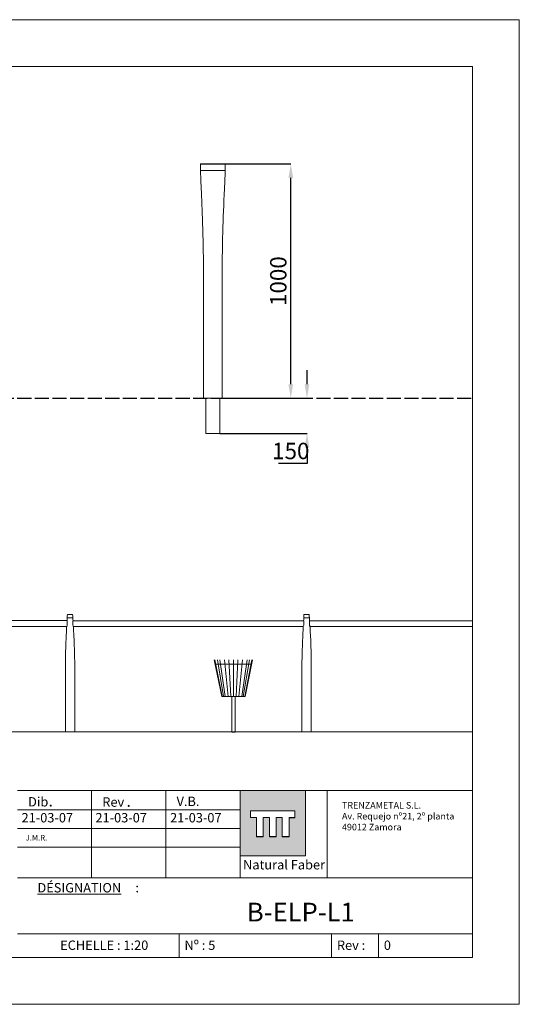
# Model space of a CAD drawing. Units: millimetres. Extents: x 0 to 5940, y 0 to 4200.
# Drawn here: x 3810 to 5940, y 0 to 4200 of the extents above; entities that cross this region are included whole.
import ezdxf

# ---------------------------------------------------------------- set-up
doc = ezdxf.new("R2010")
doc.units = ezdxf.units.MM
doc.header["$PDSIZE"] = -1
doc.linetypes.add('ACAD_ISO02W100', pattern=[15, 12, -3])
doc.layers.add('CAJETIN', color=7, linetype='Continuous', lineweight=0)
doc.styles.add('SLDTEXTSTYLE0', font='arial.ttf', dxfattribs={"width": 0.638186})
doc.styles.add('SLDTEXTSTYLE1', font='arial.ttf', dxfattribs={"width": 0.580169})
doc.styles.add('SLDTEXTSTYLE2', font='arial.ttf', dxfattribs={"width": 0.478639})
doc.styles.add('SLDTEXTSTYLE3', font='arial.ttf', dxfattribs={"width": 0.587131})
doc.styles.add('SLDTEXTSTYLE7', font='arial.ttf', dxfattribs={"width": 0.77})
doc.styles.add('SLDTEXTSTYLE9', font='arial.ttf', dxfattribs={"width": 0.7})
doc.dimstyles.new('SLDDIMSTYLE0', dxfattribs={"dimtxt": 70, "dimasz": 60, "dimexe": 0, "dimexo": 0.0625, "dimgap": 17.5, "dimtad": 1, "dimtoh": 1, "dimzin": 12, "dimdsep": 46, "dimtxsty": 'SLDTEXTSTYLE9', "dimsah": 1, "dimcen": 0.09, "dimadec": 0, "dimazin": 0, "dimtfac": 1, "dimtofl": 0, "dimtmove": 0, "dimatfit": 3, "dimfxl": 1, "dimtolj": 1, "dimtzin": 12, "dimarcsym": 0})

# ---------------------------------------------------------------- blocks, each defined once
blk = doc.blocks.new('SW_NOTE_0')
at = {"layer": 'CAJETIN', "color": 0, "attachment_point": 1, "style": 'SLDTEXTSTYLE0'}
for s, insert, char_height in [('Rev', (0, 51.6), 40), ('.', (103, 61.5), 50)]:
    blk.add_mtext(s, dxfattribs=dict(at, insert=insert, char_height=char_height))
blk = doc.blocks.new('SW_NOTE_1')
at = {"layer": 'CAJETIN', "color": 0, "attachment_point": 1, "style": 'SLDTEXTSTYLE0'}
for s, insert, char_height in [('Dib', (0, 51.6), 40), ('.', (86.9, 61.5), 50)]:
    blk.add_mtext(s, dxfattribs=dict(at, insert=insert, char_height=char_height))
blk = doc.blocks.new('SW_NOTE_2')
at = {"layer": 'CAJETIN', "color": 0, "char_height": 28, "attachment_point": 1}
for s, insert, style in [('TRENZAMETAL S.L.', (0, 36.1), 'SLDTEXTSTYLE0'), ('Av. Requejo nº21, 2º planta', (0, -10.4), 'SLDTEXTSTYLE3'), ('49012 Zamora', (0, -56.9), 'SLDTEXTSTYLE0')]:
    blk.add_mtext(s, dxfattribs=dict(at, insert=insert, style=style))
blk = doc.blocks.new('*D14')
at = {"layer": 'CAJETIN', "color": 0, "lineweight": -2}
for p, q in [((5035.1, 2644.9), (5035.1, 2704.9)), ((4673.6, 2584.9), (5035.1, 2584.9)), ((4663.6, 2434.9), (5035.1, 2434.9)), ((5035.1, 2374.9), (5035.1, 2307.1)), ((5035.1, 2307.1), (4914.1, 2307.1))]:
    blk.add_line(p, q, dxfattribs=at)
at = {"layer": 'CAJETIN', "color": 0, "lineweight": 100}
for points in [[(5025.1, 2644.9), (5045.1, 2644.9), (5035.1, 2584.9)], [(5025.1, 2374.9), (5045.1, 2374.9), (5035.1, 2434.9)]]:
    blk.add_solid(points, dxfattribs=at)
at = {"layer": 'Defpoints', "color": 0, "lineweight": 100}
for p in [(4673.5, 2584.9), (5035.1, 2584.9), (4663.5, 2434.9)]:
    blk.add_point(p, dxfattribs=at)
at = {"layer": 'CAJETIN', "color": 0, "insert": (4965.9, 2360.3), "char_height": 70, "attachment_point": 5, "style": 'SLDTEXTSTYLE9'}
blk.add_mtext('\\A1;150', dxfattribs=at)
blk = doc.blocks.new('*D15')
at = {"layer": 'CAJETIN', "color": 0, "lineweight": -2}
for p, q in [((4685.1, 3584.9), (4965.9, 3584.9)), ((4965.9, 2644.9), (4965.9, 3524.9)), ((4673.6, 2584.9), (4965.9, 2584.9))]:
    blk.add_line(p, q, dxfattribs=at)
at = {"layer": 'CAJETIN', "color": 0, "lineweight": 100}
for points in [[(4955.9, 3524.9), (4975.9, 3524.9), (4965.9, 3584.9)], [(4955.9, 2644.9), (4975.9, 2644.9), (4965.9, 2584.9)]]:
    blk.add_solid(points, dxfattribs=at)
at = {"layer": 'Defpoints', "color": 0, "lineweight": 100}
for p in [(4685.1, 3584.9), (4965.9, 3584.9), (4673.5, 2584.9)]:
    blk.add_point(p, dxfattribs=at)
at = {"layer": 'CAJETIN', "color": 0, "insert": (4912.6, 3084.9), "char_height": 70, "attachment_point": 5, "rotation": 90, "style": 'SLDTEXTSTYLE9'}
blk.add_mtext('\\A1;1000', dxfattribs=at)
blk = doc.blocks.new('urbano08')
at = {"color": 7, "linetype": 'Continuous', "lineweight": 0}
for p, q in [((42.7, 203.2), (0, 411.5)), ((3.7, 411.5), (45, 203.2)), ((17.6, 411.5), (53.1, 203.2)), ((31.9, 411.5), (62.1, 203.2)), ((78.5, 203.2), (58.2, 411.5)), ((83.6, 411.5), (93.8, 203.2)), ((109, 203.2), (109, 411.5)), ((134.4, 411.5), (124.3, 203.2)), ((139.5, 203.2), (159.8, 411.5)), ((186.1, 411.5), (155.9, 203.2)), ((200.5, 411.5), (164.9, 203.2)), ((214.3, 411.5), (173.1, 203.2)), ((175.3, 203.2), (218, 411.5)), ((5.2, 386.1), (212.8, 386.1)), ((42.7, 203.2), (175.3, 203.2)), ((98.9, 0), (98.9, 203.2)), ((119.2, 203.2), (119.2, 0)), ((119.2, 0), (98.9, 0))]:
    blk.add_line(p, q, dxfattribs=at)

msp = doc.modelspace()

# ---------------------------------------------------------------- hatches: boundary and pattern name
at = {"layer": 'CAJETIN'}
h = msp.add_hatch(color=256, dxfattribs=at)
h.paths.add_polyline_path([(4750.079, 669.672), (4750.079, 632.675), (5028.754, 632.675), (5028.754, 911.748), (4750.079, 911.748)], flags=0)
h.paths.add_polyline_path([(4958.606, 795.947), (4958.606, 715.38), (4958.572, 715.38), (4958.572, 715.009), (4929.427, 715.009), (4929.427, 796.173), (4902.937, 796.173), (4902.937, 715.38), (4902.903, 715.38), (4902.903, 715.009), (4874.721, 715.009), (4874.721, 796.173), (4847.679, 796.173), (4847.679, 715.38), (4847.645, 715.38), (4847.645, 715.009), (4819.464, 715.009), (4819.464, 796.173), (4794.086, 796.173), (4794.086, 824.825), (4983.475, 824.825), (4983.475, 795.947)], flags=0)

# ---------------------------------------------------------------- linework, layer by layer
at = {"color": 7, "linetype": 'Continuous', "lineweight": 15}
for p, q in [((4582.093, 3584.908), (4685.077, 3584.908)), ((4593.502, 3127.021), (4593.502, 2584.907)), ((4673.502, 2584.907), (4673.502, 3127.021)), ((4673.52, 2584.913), (4673.52, 3127.027)), ((4633.502, 2584.907), (4593.502, 2584.907)), ((4603.502, 2584.907), (4603.502, 2434.907)), ((4673.502, 2584.907), (4633.502, 2584.907)), ((4663.502, 2434.907), (4663.502, 2584.907)), ((4663.52, 2434.913), (4663.52, 2584.907)), ((4673.52, 2584.913), (4673.502, 2584.913)), ((4603.502, 2434.907), (4663.502, 2434.907)), ((4663.502, 2434.913), (4663.52, 2434.913)), ((4012.769, 1648.82), (4036.769, 1648.82)), ((4013.942, 1662.82), (4035.375, 1662.82)), ((5021.449, 1648.675), (5045.449, 1648.675)), ((5022.622, 1662.675), (5044.055, 1662.675)), ((4012.047, 1636.52), (3030.285, 1636.52)), ((3031.569, 1611.12), (4010.582, 1611.12)), ((5020.727, 1636.375), (4038.964, 1636.375)), ((4038.964, 1610.975), (5019.262, 1610.975)), ((5740.12, 1636.375), (5047.641, 1636.375)), ((5047.641, 1610.975), (5740.12, 1610.975)), ((4004.769, 1433.877), (4004.769, 1162.82)), ((4044.769, 1162.82), (4044.769, 1433.877)), ((5013.449, 1433.732), (5013.449, 1162.675)), ((5053.449, 1162.675), (5053.449, 1433.732)), ((4044.769, 1162.82), (4004.769, 1162.82)), ((5053.449, 1162.675), (5013.449, 1162.675))]:
    msp.add_line(p, q, dxfattribs=at)
at = {"linetype": 'ACAD_ISO02W100', "ltscale": 5}
msp.add_line((200.079, 2584.907), (5740.079, 2584.907), dxfattribs=at)
for p, q in [((4038.964, 1636.375), (4037.465, 1636.375)), ((5047.641, 1636.375), (5046.17, 1636.375))]:
    msp.add_line(p, q)
at = {"color": 7, "linetype": 'Continuous', "lineweight": 0}
msp.add_line((5740.005, 1505.063), (5740.005, 1530.463), dxfattribs=at)
at = {"color": 7, "linetype": 'Continuous', "lineweight": 15, "flags": 128}
for points in [[(4581.009, 3583.933), (4580.658, 3570.517), (4580.302, 3556.907)], [(4581.093, 3583.934), (4580.741, 3570.518), (4580.385, 3556.908)], [(4686.074, 3583.934), (4686.012, 3583.934), (4685.026, 3583.936), (4683.567, 3583.938), (4681.712, 3583.941), (4677.489, 3583.946), (4673.286, 3583.949), (4668.84, 3583.951), (4664.257, 3583.954), (4658.412, 3583.956), (4652.474, 3583.959), (4642.768, 3583.962), (4632.962, 3583.962), (4623.162, 3583.961), (4613.47, 3583.958), (4606.734, 3583.955), (4600.131, 3583.952), (4593.801, 3583.949), (4589.626, 3583.946), (4585.845, 3583.941), (4584.02, 3583.939), (4582.519, 3583.936), (4581.348, 3583.934), (4581.093, 3583.934)], [(4686.785, 3556.908), (4686.429, 3570.518), (4686.077, 3583.934)], [(4580.302, 3556.907), (4581.03, 3541.869), (4581.705, 3527.909), (4582.324, 3515.022), (4582.888, 3503.209), (4583.396, 3492.468), (4583.849, 3482.801), (4584.227, 3474.673), (4584.557, 3467.505), (4584.85, 3461.077), (4585.139, 3454.686), (4585.426, 3448.281), (4586.266, 3429.126), (4587.083, 3409.823), (4587.871, 3390.354), (4588.269, 3380.141), (4588.702, 3368.713), (4589.163, 3356.055), (4589.648, 3342.148), (4590.149, 3326.969), (4590.659, 3310.492), (4591.167, 3292.686), (4591.558, 3277.772), (4591.935, 3261.998), (4592.291, 3245.342), (4592.619, 3227.779), (4592.911, 3209.28), (4593.151, 3190.171), (4593.338, 3170.097), (4593.459, 3149.022), (4593.502, 3126.907)], [(4673.502, 3126.907), (4673.547, 3149.622), (4673.673, 3171.051), (4673.864, 3191.241), (4674.106, 3210.237), (4674.389, 3228.078), (4674.695, 3244.509), (4675.021, 3259.889), (4675.358, 3274.244), (4675.699, 3287.596), (4676.045, 3300.207), (4676.384, 3311.815), (4676.71, 3322.434), (4677.021, 3332.119), (4677.335, 3341.553), (4677.661, 3350.987), (4677.997, 3360.419), (4679.825, 3407.508), (4680.211, 3416.772), (4680.605, 3426.063), (4681.039, 3436.075), (4681.527, 3447.15), (4682.084, 3459.543), (4682.701, 3473.032), (4683.379, 3487.616), (4684.12, 3503.292), (4684.921, 3520.063), (4685.782, 3537.932), (4686.702, 3556.907)], [(4012.769, 1648.82), (4012.327, 1641.303), (4012.045, 1636.475)], [(4013.452, 1662.431), (4013.058, 1655.625), (4012.663, 1648.82)], [(4035.858, 1662.349), (4035.875, 1662.349), (4035.601, 1662.348), (4034.866, 1662.345), (4033.592, 1662.343), (4032.792, 1662.342), (4031.814, 1662.34), (4030.617, 1662.339), (4029.542, 1662.337), (4028.276, 1662.336), (4027.379, 1662.335), (4026.396, 1662.334), (4024.663, 1662.333), (4024.104, 1662.333), (4022.429, 1662.334), (4021.237, 1662.335), (4020.185, 1662.337), (4018.515, 1662.339), (4017.321, 1662.341), (4016.35, 1662.342), (4015.562, 1662.343), (4014.782, 1662.344), (4014.2, 1662.346), (4013.61, 1662.347), (4013.443, 1662.347)], [(4036.663, 1648.82), (4036.269, 1655.625), (4035.875, 1662.431)], [(4037.491, 1636.508), (4037.326, 1639.335), (4036.769, 1648.82)], [(5021.449, 1648.675), (5021.007, 1641.158), (5020.724, 1636.33)], [(5022.131, 1662.286), (5021.737, 1655.481), (5021.343, 1648.675)], [(5044.537, 1662.204), (5044.554, 1662.204), (5044.281, 1662.203), (5043.546, 1662.201), (5042.272, 1662.198), (5041.472, 1662.197), (5040.493, 1662.196), (5039.296, 1662.194), (5038.222, 1662.193), (5036.956, 1662.191), (5036.058, 1662.19), (5035.075, 1662.189), (5033.343, 1662.189), (5032.784, 1662.189), (5031.109, 1662.19), (5029.916, 1662.191), (5028.865, 1662.192), (5027.195, 1662.194), (5026.001, 1662.196), (5025.03, 1662.197), (5024.242, 1662.198), (5023.462, 1662.2), (5022.88, 1662.201), (5022.29, 1662.202), (5022.123, 1662.203)], [(5045.343, 1648.675), (5044.949, 1655.481), (5044.555, 1662.286)], [(5046.171, 1636.364), (5046.006, 1639.19), (5045.449, 1648.675)], [(4010.584, 1611.151), (4010.39, 1607.711), (4010.19, 1604.127), (4010.013, 1600.914), (4009.837, 1597.719), (4009.664, 1594.517), (4009.154, 1584.94), (4008.659, 1575.29), (4008.182, 1565.556), (4007.94, 1560.45), (4007.678, 1554.737), (4007.399, 1548.408), (4007.105, 1541.455), (4006.801, 1533.866), (4006.492, 1525.627), (4006.184, 1516.723), (4005.947, 1509.266), (4005.719, 1501.379), (4005.503, 1493.05), (4005.304, 1484.267), (4005.127, 1475.016), (4004.981, 1465.46), (4004.868, 1455.42), (4004.795, 1444.88), (4004.769, 1433.82)], [(4013.111, 1623.82), (4013.149, 1625.869), (4013.093, 1627.921), (4012.966, 1629.803), (4012.788, 1631.572), (4012.591, 1633.117), (4012.395, 1634.443), (4012.231, 1635.452), (4012.111, 1636.154), (4012.053, 1636.484), (4012.055, 1636.474)], [(4037.489, 1636.508), (4037.491, 1636.519), (4037.454, 1636.311), (4037.36, 1635.771), (4037.212, 1634.883), (4037.031, 1633.712), (4036.829, 1632.232), (4036.638, 1630.536), (4036.48, 1628.594), (4036.396, 1626.581), (4036.403, 1624.425), (4036.511, 1622.383), (4036.723, 1620.328), (4037.013, 1618.44), (4037.37, 1616.651), (4037.761, 1615.029), (4038.156, 1613.61), (4038.502, 1612.482), (4038.773, 1611.656), (4038.908, 1611.259), (4038.956, 1611.12)], [(4044.769, 1433.82), (4044.741, 1445.181), (4044.665, 1455.898), (4044.55, 1465.995), (4044.402, 1475.495), (4044.231, 1484.417), (4044.045, 1492.633), (4043.848, 1500.324), (4043.644, 1507.502), (4043.437, 1514.178), (4043.227, 1520.484), (4043.022, 1526.288), (4042.824, 1531.597), (4042.636, 1536.439), (4042.445, 1541.157), (4042.248, 1545.873), (4042.044, 1550.59), (4040.936, 1574.133), (4040.703, 1578.764), (4040.463, 1583.409), (4040.201, 1588.415), (4039.905, 1593.952), (4039.567, 1600.147), (4039.193, 1606.891), (4038.955, 1611.121)], [(5019.264, 1611.007), (5019.07, 1607.566), (5018.87, 1603.983), (5018.692, 1600.769), (5018.517, 1597.574), (5018.343, 1594.372), (5017.834, 1584.796), (5017.339, 1575.145), (5016.861, 1565.411), (5016.62, 1560.306), (5016.358, 1554.592), (5016.078, 1548.264), (5015.785, 1541.31), (5015.481, 1533.721), (5015.172, 1525.483), (5014.864, 1516.579), (5014.627, 1509.122), (5014.398, 1501.234), (5014.182, 1492.905), (5013.984, 1484.122), (5013.807, 1474.872), (5013.661, 1465.315), (5013.548, 1455.276), (5013.475, 1444.736), (5013.449, 1433.675)], [(5021.791, 1623.675), (5021.829, 1625.724), (5021.773, 1627.777), (5021.646, 1629.659), (5021.468, 1631.427), (5021.271, 1632.972), (5021.075, 1634.298), (5020.911, 1635.308), (5020.791, 1636.009), (5020.733, 1636.339), (5020.735, 1636.33)], [(5046.169, 1636.364), (5046.17, 1636.374), (5046.134, 1636.166), (5046.04, 1635.626), (5045.892, 1634.738), (5045.711, 1633.568), (5045.508, 1632.087), (5045.317, 1630.392), (5045.16, 1628.45), (5045.076, 1626.437), (5045.083, 1624.28), (5045.191, 1622.239), (5045.403, 1620.184), (5045.692, 1618.295), (5046.049, 1616.506), (5046.441, 1614.884), (5046.835, 1613.465), (5047.181, 1612.337), (5047.452, 1611.511), (5047.588, 1611.114), (5047.635, 1610.975)], [(5053.449, 1433.675), (5053.421, 1445.036), (5053.345, 1455.753), (5053.229, 1465.851), (5053.082, 1475.35), (5052.911, 1484.272), (5052.725, 1492.489), (5052.528, 1500.18), (5052.324, 1507.357), (5052.117, 1514.033), (5051.907, 1520.339), (5051.702, 1526.143), (5051.504, 1531.453), (5051.316, 1536.295), (5051.125, 1541.012), (5050.928, 1545.729), (5050.724, 1550.445), (5049.616, 1573.988), (5049.382, 1578.619), (5049.143, 1583.264), (5048.881, 1588.27), (5048.585, 1593.807), (5048.247, 1600.003), (5047.873, 1606.746), (5047.635, 1610.976)]]:
    msp.add_lwpolyline(points, dxfattribs=at)
at = {"color": 7, "linetype": 'Continuous', "lineweight": 15}
for centre, radius, start, end in [((4582.009, 3583.907), 1, 89.992085, 178.578826), ((4582.092, 3583.908), 1, 89.991605, 178.578431), ((4685.077, 3583.908), 1, 1.507554, 90.019367), ((4013.946, 1662.32), 0.5, 90.025519, 176.959084), ((4035.381, 1662.32), 0.5, 3.700806, 89.967127), ((5022.626, 1662.175), 0.5, 90.025519, 176.959084), ((5044.061, 1662.175), 0.5, 3.700806, 89.967127), ((3968.116, 1626.178), 45.057, 340.517592, 356.999899), ((4976.796, 1626.033), 45.057, 340.517592, 356.999899)]:
    msp.add_arc(centre, radius, start, end, dxfattribs=at)
for points, knots in [([(4580.302, 3556.907), (4580.352, 3556.907), (4580.455, 3556.907), (4581.28, 3556.907), (4582.568, 3556.907), (4584.363, 3556.907), (4586.612, 3556.907), (4589.305, 3556.907), (4592.423, 3556.907), (4597.258, 3556.907), (4604.17, 3556.907), (4613.313, 3556.907), (4623.213, 3556.907), (4633.501, 3556.907), (4643.79, 3556.907), (4653.689, 3556.907), (4662.833, 3556.907), (4669.745, 3556.907), (4674.58, 3556.907), (4677.698, 3556.907), (4680.391, 3556.907), (4682.64, 3556.907), (4684.435, 3556.907), (4685.724, 3556.907), (4686.549, 3556.907), (4686.651, 3556.907), (4686.702, 3556.907)], [0, 0, 0, 0, 0.01884206, 0.03837601, 0.0591826, 0.08172754, 0.10639562, 0.13300574, 0.16187037, 0.19323499, 0.26166023, 0.33704484, 0.41724937, 0.50000005, 0.58274621, 0.66295502, 0.73833338, 0.80676484, 0.8381249, 0.86698806, 0.89359966, 0.91827228, 0.94081251, 0.96162387, 0.98115693, 1, 1, 1, 1]), ([(4583.411, 3556.908), (4583.564, 3556.908), (4584.31, 3556.908), (4586.053, 3556.908), (4589.036, 3556.908), (4592.941, 3556.908), (4597.691, 3556.908), (4603.431, 3556.908), (4610.182, 3556.908), (4617.915, 3556.908), (4625.73, 3556.908), (4633.585, 3556.908), (4641.44, 3556.908), (4649.255, 3556.908), (4656.988, 3556.908), (4663.739, 3556.908), (4669.478, 3556.908), (4674.233, 3556.908), (4678.125, 3556.908), (4681.138, 3556.908), (4683.355, 3556.908), (4685.187, 3556.908), (4686.516, 3556.908), (4686.695, 3556.908), (4686.785, 3556.908)], [0, 0, 0, 0, 0.00695441, 0.03385467, 0.06070714, 0.10541874, 0.15014849, 0.1948578, 0.26189839, 0.32896735, 0.3960752, 0.46323175, 0.5303883, 0.59749615, 0.66456515, 0.73160566, 0.77631491, 0.82104465, 0.86575648, 0.89260895, 0.91950901, 0.94642643, 0.9732247, 1, 1, 1, 1]), ([(4012.663, 1648.82), (4012.688, 1648.82), (4012.737, 1648.82), (4013.15, 1648.82), (4013.829, 1648.82), (4014.725, 1648.82), (4015.773, 1648.82), (4016.874, 1648.82), (4018.114, 1648.82), (4019.489, 1648.82), (4020.727, 1648.82), (4021.841, 1648.82), (4022.743, 1648.82), (4023.685, 1648.82), (4024.34, 1648.82), (4024.663, 1648.82)], [0, 0, 0, 0, 0.12509304, 0.25009698, 0.37502851, 0.49990706, 0.58435746, 0.66711082, 0.74979469, 0.81230223, 0.8749736, 0.90712569, 0.93752861, 0.96912345, 1, 1, 1, 1]), ([(4024.663, 1648.82), (4024.99, 1648.82), (4025.645, 1648.82), (4026.587, 1648.82), (4027.486, 1648.82), (4028.6, 1648.82), (4029.838, 1648.82), (4031.213, 1648.82), (4032.453, 1648.82), (4033.554, 1648.82), (4034.602, 1648.82), (4035.496, 1648.82), (4036.183, 1648.82), (4036.566, 1648.82), (4036.692, 1648.82), (4036.663, 1648.82), (4036.663, 1648.82)], [0, 0, 0, 0, 0.03117983, 0.0624713, 0.09288257, 0.1250258, 0.18769753, 0.25020474, 0.33289558, 0.41564998, 0.5000916, 0.62496977, 0.74990101, 0.8749046, 0.99999864, 1, 1, 1, 1]), ([(5021.343, 1648.675), (5021.368, 1648.675), (5021.416, 1648.675), (5021.83, 1648.675), (5022.509, 1648.675), (5023.405, 1648.675), (5024.453, 1648.675), (5025.553, 1648.675), (5026.793, 1648.675), (5028.169, 1648.675), (5029.407, 1648.675), (5030.521, 1648.675), (5031.423, 1648.675), (5032.365, 1648.675), (5033.02, 1648.675), (5033.343, 1648.675)], [0, 0, 0, 0, 0.12509304, 0.25009698, 0.37502851, 0.49990706, 0.58435746, 0.66711082, 0.74979469, 0.81230223, 0.8749736, 0.90712569, 0.93752861, 0.96912345, 1, 1, 1, 1]), ([(5033.343, 1648.675), (5033.67, 1648.675), (5034.325, 1648.675), (5035.267, 1648.675), (5036.166, 1648.675), (5037.279, 1648.675), (5038.517, 1648.675), (5039.893, 1648.675), (5041.133, 1648.675), (5042.234, 1648.675), (5043.281, 1648.675), (5044.176, 1648.675), (5044.863, 1648.675), (5045.245, 1648.675), (5045.372, 1648.675), (5045.343, 1648.675), (5045.343, 1648.675)], [0, 0, 0, 0, 0.03117983, 0.0624713, 0.09288257, 0.1250258, 0.18769753, 0.25020474, 0.33289558, 0.41564998, 0.5000916, 0.62496977, 0.74990101, 0.8749046, 0.99999864, 1, 1, 1, 1])]:
    msp.add_open_spline(points, degree=3, knots=knots, dxfattribs=at)
msp.add_open_spline([(4673.502, 3126.913), (4673.52, 3126.913)], degree=1, dxfattribs=at)
at = {"layer": 'CAJETIN'}
for p, q in [((5940.079, 4199.963), (0.079, 4199.963)), ((5940.079, -0.037), (5940.079, 4199.963)), ((5940.079, 4199.963), (5940.079, -0.037)), ((5940.079, 4199.963), (5940.079, -0.037)), ((5740.079, 3999.963), (200.079, 3999.963)), ((5740.079, 199.963), (5740.079, 3999.963)), ((5740.005, 1530.463), (5740.005, 1505.063)), ((198.656, 1161.556), (5739.579, 1161.556)), ((3800.154, 911.758), (4040.079, 911.758)), ((4040.079, 911.758), (5740.079, 911.758)), ((4116.72, 909.007), (4116.72, 669.007)), ((4433.306, 909.564), (4433.306, 669.564)), ((5028.754, 911.748), (4750.075, 911.748)), ((4750.075, 911.748), (4750.075, 632.675)), ((4750.079, 669.672), (4750.079, 911.758)), ((4750.092, 889.672), (4750.092, 669.672)), ((5028.754, 632.675), (5028.754, 911.748)), ((5121.531, 911.758), (5121.531, 539.656)), ((4430.106, 829.672), (3800.154, 829.672)), ((4430.106, 829.672), (4750.079, 829.672)), ((4794.086, 824.825), (4983.475, 824.825)), ((4794.086, 796.173), (4794.086, 824.825)), ((4794.12, 825.196), (4794.12, 796.544)), ((4983.475, 824.825), (4983.475, 795.947)), ((4983.509, 825.196), (4983.509, 796.319)), ((4819.464, 796.173), (4794.086, 796.173)), ((4819.464, 715.009), (4819.464, 796.173)), ((4819.497, 715.38), (4819.497, 796.544)), ((4874.721, 796.173), (4847.645, 796.173)), ((4847.645, 796.173), (4847.645, 715.009)), ((4847.679, 796.544), (4847.679, 715.38)), ((4874.721, 715.009), (4874.721, 796.173)), ((4874.755, 715.38), (4874.755, 796.544)), ((4929.427, 796.173), (4902.903, 796.173)), ((4902.903, 796.173), (4902.903, 715.009)), ((4929.46, 796.544), (4902.937, 796.544)), ((4902.937, 796.544), (4902.937, 715.38)), ((4929.427, 715.009), (4929.427, 796.173)), ((4929.46, 715.38), (4929.46, 796.544)), ((4983.475, 795.947), (4958.572, 795.947)), ((4958.572, 795.947), (4958.572, 715.009)), ((4983.509, 796.319), (4958.606, 796.319)), ((4958.606, 796.319), (4958.606, 715.38)), ((3800.154, 749.672), (4430.106, 749.672)), ((4430.106, 749.672), (4750.079, 749.672)), ((4847.645, 715.009), (4819.464, 715.009)), ((4847.679, 715.38), (4819.497, 715.38)), ((4902.903, 715.009), (4874.721, 715.009)), ((4902.937, 715.38), (4874.755, 715.38)), ((4958.572, 715.009), (4929.427, 715.009)), ((4929.46, 715.38), (4958.606, 715.38)), ((4750.092, 669.672), (3800.116, 669.672)), ((4116.72, 669.007), (4116.72, 539.491)), ((4433.306, 669.564), (4433.306, 540.048)), ((4750.075, 632.675), (5028.754, 632.675)), ((4750.079, 669.672), (4750.079, 540.156)), ((4750.127, 632.671), (5028.827, 632.671)), ((3800.116, 539.656), (4430.068, 539.656)), ((4430.068, 539.656), (4750.041, 539.656)), ((4750.079, 539.656), (5121.679, 539.656)), ((5121.679, 539.656), (5740.079, 539.656)), ((3800.154, 299.963), (5740.079, 299.963)), ((4490.079, 199.963), (4490.079, 299.963)), ((5140.079, 199.963), (5140.079, 299.963)), ((5340.079, 199.963), (5340.079, 299.963)), ((200.079, 199.963), (5740.079, 199.963)), ((5740.079, 199.963), (1940.079, 199.963)), ((0.079, -0.037), (5940.079, -0.037))]:
    msp.add_line(p, q, dxfattribs=at)

# ---------------------------------------------------------------- block references
at = {"color": 7, "linetype": 'Continuous', "xscale": 0.75, "yscale": 0.75, "zscale": 0.75}
msp.add_blockref('urbano08', (4639.707, 1160.958), dxfattribs=at)
at = {"layer": 'CAJETIN'}
for name, p in [('SW_NOTE_1', (3845.849, 832.244)), ('SW_NOTE_0', (4162.453, 831.095)), ('SW_NOTE_2', (5184.189, 826.781))]:
    msp.add_blockref(name, p, dxfattribs=at)

# ---------------------------------------------------------------- texts
at = {"layer": 'CAJETIN', "attachment_point": 1}
for s, insert, char_height, style in [('V.B.', (4479.001, 885.698), 40, 'SLDTEXTSTYLE0'), ('21-03-07', (3818.059, 815.909), 40, 'SLDTEXTSTYLE0'), ('21-03-07', (4133.035, 815.909), 40, 'SLDTEXTSTYLE0'), ('21-03-07', (4451.211, 815.909), 40, 'SLDTEXTSTYLE0'), ('J.M.R.', (3835.438, 722.632), 24, 'SLDTEXTSTYLE0'), ('Natural Faber', (4762.44, 615.336), 40, 'SLDTEXTSTYLE7'), ('B-ELP-L1', (4778.744, 433.366), 80, 'SLDTEXTSTYLE0'), ('ECHELLE : 1:20', (3982.589, 272.02), 40, 'SLDTEXTSTYLE1'), ('Nº : 5', (4512.589, 272.02), 40, 'SLDTEXTSTYLE2'), ('Rev :', (5162.589, 272.02), 40, 'SLDTEXTSTYLE0'), ('0', (5362.589, 272.02), 40, 'SLDTEXTSTYLE0')]:
    msp.add_mtext(s, dxfattribs=dict(at, insert=insert, char_height=char_height, style=style))
at = {"layer": 'CAJETIN', "color": 0, "char_height": 40, "attachment_point": 1, "style": 'SLDTEXTSTYLE0'}
for s, insert in [('{\\LDÉSIGNATION}', (3885.814, 517.212)), (' :', (4291.314, 517.212))]:
    msp.add_mtext(s, dxfattribs=dict(at, insert=insert))

# ---------------------------------------------------------------- dimensions: what is measured, and where the dimension line sits
at = {"layer": 'CAJETIN'}
for base, p1, p2, picture, middle in [((4965.883, 3584.908), (4673.502, 2584.907), (4685.078, 3584.908), '*D15', (4965.883, 3084.907)), ((5035.124, 2584.907), (4663.502, 2434.907), (4673.502, 2584.907), '*D14', (4965.883, 2307.084))]:
    dim = msp.add_linear_dim(base=base, p1=p1, p2=p2, angle=90, dimstyle='SLDDIMSTYLE0', dxfattribs=at)
    dim.commit()
    dim.dimension.update_dxf_attribs({"geometry": picture, "text_midpoint": middle, "dimtype": 160})

doc.saveas('drawing.dxf')
